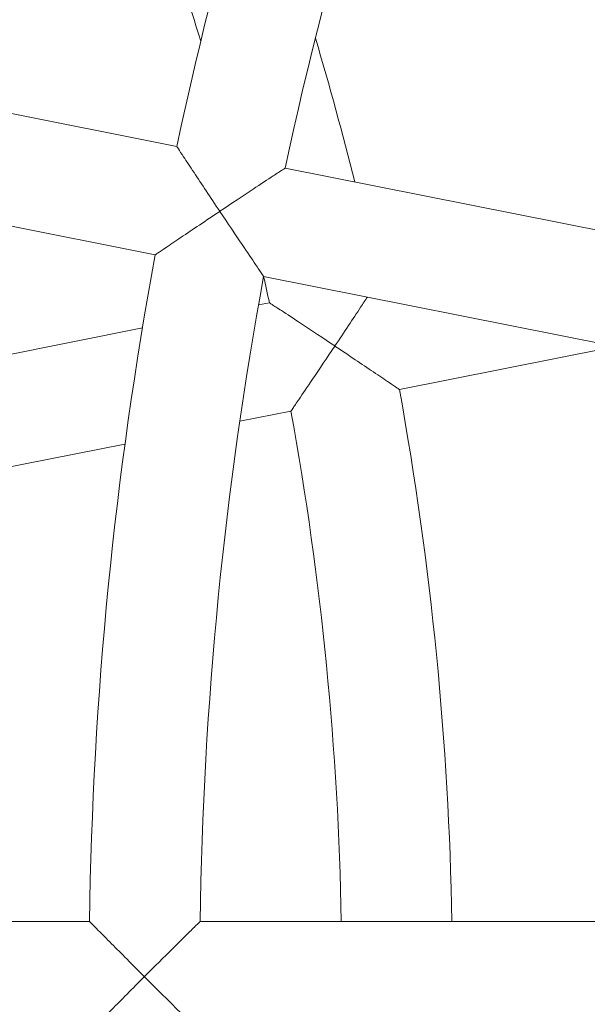
# Model space of a CAD drawing. Units: millimetres. Extents: x -2084 to 6500, y -3183 to 4618.
# Drawn here: x 914 to 996, y 496 to 639 of the extents above; entities that cross this region are included whole.
import ezdxf

# ---------------------------------------------------------------- set-up
doc = ezdxf.new("R2010")
doc.units = ezdxf.units.MM
doc.header["$LTSCALE"] = 0.2
doc.header["$MEASUREMENT"] = 0
doc.header["$PDMODE"] = 1
doc.layers.add('HAGS-Dim Plan', color=7, linetype='Continuous', lineweight=100)
doc.layers.add('HAGS-Plan', color=7, linetype='Continuous')
doc.styles.get("Standard").update_dxf_attribs({"font": 'g13f12d.shx', "height": 300})
doc.dimstyles.new('HAGS - Dim Plan', dxfattribs={"dimtxt": 300, "dimasz": 200, "dimexe": 0.18, "dimexo": 0.0625, "dimgap": 150, "dimtad": 0, "dimlfac": 0.001, "dimrnd": 0.05, "dimzin": 1, "dimdsep": 46, "dimtxsty": 'Standard', "dimblk": 'HAGS - Dim Plan arrow', "dimcen": 0.1, "dimse1": 1, "dimse2": 1, "dimclrd": 1, "dimadec": 0, "dimazin": 0, "dimtfac": 1, "dimtofl": 0, "dimtmove": 0, "dimatfit": 3, "dimfxl": 1, "dimtolj": 1, "dimtzin": 0, "dimarcsym": 0})

# ---------------------------------------------------------------- blocks, each defined once
blk = doc.blocks.new('HAGS - Dim Plan arrow')
at = {"color": 1, "lineweight": 0}
blk.add_lwpolyline([(0, 0, 0, 0.35, 0), (-1, 0, 0.015, 0.015, 0)], format="xyseb", dxfattribs=at)
blk = doc.blocks.new('*D9')
at = {"layer": 'Defpoints', "color": 0, "transparency": 16777216}
for p in [(5084, 4421.26), (-2084, 500), (5084, 500)]:
    blk.add_point(p, dxfattribs=at)
at = {"layer": 'HAGS-Dim Plan', "color": 1, "lineweight": -2, "transparency": 16777216}
for p, q in [((-1884, 4421.26), (924.56, 4421.26)), ((4884, 4421.26), (2075.44, 4421.26))]:
    blk.add_line(p, q, dxfattribs=at)
at = {"layer": 'HAGS-Dim Plan', "color": 1, "lineweight": -2, "transparency": 16777216, "xscale": 200, "yscale": 200, "zscale": 200, "rotation": 180}
blk.add_blockref('HAGS - Dim Plan arrow', (-2084, 4421.26), dxfattribs=at)
at = {"layer": 'HAGS-Dim Plan', "color": 1, "lineweight": -2, "transparency": 16777216, "xscale": 200, "yscale": 200, "zscale": 200}
blk.add_blockref('HAGS - Dim Plan arrow', (5084, 4421.26), dxfattribs=at)
at = {"layer": 'HAGS-Dim Plan', "color": 0, "transparency": 16777216, "insert": (1500, 4421.26), "char_height": 300, "attachment_point": 5}
blk.add_mtext('\\A1;7.15m', dxfattribs=at)
blk = doc.blocks.new('*D8')
at = {"layer": 'Defpoints', "color": 0, "transparency": 16777216}
for p in [(3224, 3886.48), (-224, 500, 481), (3224, 500, 481)]:
    blk.add_point(p, dxfattribs=at)
at = {"layer": 'HAGS-Dim Plan', "color": 1, "lineweight": -2, "transparency": 16777216}
for p, q in [((-24, 3886.48), (879.56, 3886.48)), ((3024, 3886.48), (2120.44, 3886.48))]:
    blk.add_line(p, q, dxfattribs=at)
at = {"layer": 'HAGS-Dim Plan', "color": 1, "lineweight": -2, "transparency": 16777216, "xscale": 200, "yscale": 200, "zscale": 200, "rotation": 180}
blk.add_blockref('HAGS - Dim Plan arrow', (-224, 3886.48), dxfattribs=at)
at = {"layer": 'HAGS-Dim Plan', "color": 1, "lineweight": -2, "transparency": 16777216, "xscale": 200, "yscale": 200, "zscale": 200}
blk.add_blockref('HAGS - Dim Plan arrow', (3224, 3886.48), dxfattribs=at)
at = {"layer": 'HAGS-Dim Plan', "color": 0, "transparency": 16777216, "insert": (1500, 3886.48), "char_height": 300, "attachment_point": 5}
blk.add_mtext('\\A1;3.45m', dxfattribs=at)

msp = doc.modelspace()

# ---------------------------------------------------------------- linework, layer by layer
at = {"layer": 'HAGS-Plan', "lineweight": 0}
for p, q in [((936.402, 620.263), (876.784, 632.122)), ((933.28, 604.571), (873.663, 616.43)), ((1034.492, 600.752), (952.096, 617.142)), ((1031.37, 585.06), (948.975, 601.449)), ((948.229, 597.315), (949.813, 597.63)), ((867.412, 581.24), (931.427, 593.973)), ((968.63, 585.06), (1000, 591.299)), ((945.521, 580.463), (952.935, 581.938)), ((870.534, 565.547), (928.902, 577.157)), ((923.769, 508), (862.983, 508)), ((1023.781, 508), (939.771, 508))]:
    msp.add_line(p, q, dxfattribs=at)
for centre, radius, start, end in [((1500, 500), 576.286, 158.295405, 167.954595), ((1500, 500), 560.286, 158.31812, 167.93188), ((500, 500), 460.286, 17.12532, 21.46197), ((500, 500), 476.286, 13.98955, 16.58827), ((1500, 500), 576.286, 169.545405, 179.204595), ((1500, 500), 560.286, 169.56812, 179.18188), ((500, 500), 460.286, 12.24588, 12.73055), ((500, 500), 476.286, 0.96242, 10.28758), ((500, 500), 460.286, 0.99588, 10.25412)]:
    msp.add_arc(centre, radius, start, end, dxfattribs=at)
for points, knots in [([(942.633, 610.867), (942.63, 610.872), (942.626, 610.877), (941.962, 611.872), (941.298, 612.868), (940.047, 614.749), (939.45, 615.649), (938.339, 617.327), (937.819, 618.114), (937.076, 619.24), (936.813, 619.639), (936.484, 620.139), (936.402, 620.263), (936.402, 620.263)], [-0.0017887, -0.0017887, -0.0017887, -0.0017887, 0, 0, 0.3570745, 0.3570745, 0.6967455, 0.6967455, 1.0418757, 1.0418757, 1.3018853, 1.3018853, 1.5300089, 1.5300089, 1.5300089, 1.5300089]), ([(952.096, 617.142), (952.096, 617.142), (952.096, 617.142), (952.096, 617.141), (951.961, 617.053), (951.4, 616.683), (950.926, 616.371), (949.585, 615.487), (948.596, 614.833), (945.991, 613.106), (944.334, 612.003), (942.643, 610.874), (942.638, 610.871), (942.633, 610.867)], [1.5357955, 1.5357955, 1.5357955, 1.5357955, 1.5362026, 1.5362026, 1.7714749, 1.7714749, 2.062461, 2.062461, 2.4553602, 2.4553602, 2.9533334, 2.9533334, 2.9547978, 2.9547978, 2.9547978, 2.9547978]), ([(933.28, 604.571), (933.28, 604.571), (933.404, 604.655), (933.9, 604.991), (934.295, 605.258), (935.412, 606.014), (936.194, 606.543), (937.862, 607.668), (938.758, 608.27), (940.633, 609.53), (941.628, 610.196), (942.623, 610.861), (942.628, 610.864), (942.633, 610.867)], [1.5300089, 1.5300089, 1.5300089, 1.5300089, 1.7581325, 1.7581325, 2.0181421, 2.0181421, 2.3632723, 2.3632723, 2.7029433, 2.7029433, 3.0600178, 3.0600178, 3.0618065, 3.0618065, 3.0618065, 3.0618065]), ([(942.633, 610.867), (942.636, 610.862), (942.64, 610.857), (943.769, 609.167), (944.879, 607.514), (946.625, 604.921), (947.288, 603.939), (948.188, 602.609), (948.507, 602.139), (948.883, 601.583), (948.974, 601.45), (948.975, 601.449), (948.975, 601.449), (948.975, 601.449)], [-0.0017887, -0.0017887, -0.0017887, -0.0017887, 0, 0, 0.6082116, 0.6082116, 1.0880886, 1.0880886, 1.4434914, 1.4434914, 1.7308471, 1.7308471, 1.7313443, 1.7313443, 1.7313443, 1.7313443]), ([(959.288, 591.358), (959.284, 591.362), (959.279, 591.365), (957.586, 592.496), (955.926, 593.599), (953.317, 595.325), (952.327, 595.978), (950.984, 596.862), (950.51, 597.173), (949.949, 597.541), (949.814, 597.63), (949.813, 597.63), (949.813, 597.63), (949.813, 597.63)], [-0.0017886, -0.0017886, -0.0017886, -0.0017886, 0, 0, 0.6087818, 0.6087818, 1.0890753, 1.0890753, 1.4443236, 1.4443236, 1.7312895, 1.7312895, 1.7318702, 1.7318702, 1.7318702, 1.7318702]), ([(964.001, 598.46), (963.697, 597.999), (963.364, 597.493), (962.465, 596.134), (961.87, 595.235), (960.622, 593.356), (959.959, 592.361), (959.295, 591.368), (959.292, 591.363), (959.288, 591.358)], [2.14781855, 2.14781855, 2.14781855, 2.14781855, 2.36318144, 2.36318144, 2.70227962, 2.70227962, 3.05882831, 3.05882831, 3.06061689, 3.06061689, 3.06061689, 3.06061689]), ([(952.935, 581.938), (952.935, 581.938), (952.935, 581.938), (952.935, 581.938), (953.026, 582.072), (953.403, 582.626), (953.723, 583.096), (954.625, 584.425), (955.29, 585.408), (957.04, 588.002), (958.151, 589.656), (959.282, 591.348), (959.285, 591.353), (959.288, 591.358)], [1.5364373, 1.5364373, 1.5364373, 1.5364373, 1.5369127, 1.5369127, 1.7718716, 1.7718716, 2.0627381, 2.0627381, 2.4559877, 2.4559877, 2.9544397, 2.9544397, 2.9559041, 2.9559041, 2.9559041, 2.9559041]), ([(959.288, 591.358), (959.293, 591.355), (959.298, 591.352), (960.292, 590.688), (961.285, 590.022), (963.157, 588.764), (964.051, 588.162), (965.717, 587.036), (966.498, 586.507), (967.615, 585.749), (968.01, 585.481), (968.506, 585.144), (968.63, 585.06), (968.63, 585.06)], [-0.0017886, -0.0017886, -0.0017886, -0.0017886, 0, 0, 0.3565487, 0.3565487, 0.6956469, 0.6956469, 1.0407366, 1.0407366, 1.3009765, 1.3009765, 1.5294142, 1.5294142, 1.5294142, 1.5294142]), ([(923.769, 508), (923.769, 508), (923.874, 507.894), (924.294, 507.467), (924.63, 507.128), (925.578, 506.168), (926.242, 505.498), (927.659, 504.069), (928.42, 503.303), (930.013, 501.702), (930.859, 500.854), (931.705, 500.008), (931.709, 500.004), (931.713, 500)], [-1.5300089, -1.5300089, -1.5300089, -1.5300089, -1.3018853, -1.3018853, -1.0418757, -1.0418757, -0.6967455, -0.6967455, -0.3570745, -0.3570745, 0, 0, 0.0017887, 0.0017887, 0.0017887, 0.0017887]), ([(931.713, 500), (931.718, 500.004), (931.722, 500.008), (933.16, 501.446), (934.57, 502.851), (936.788, 505.053), (937.631, 505.887), (938.773, 507.016), (939.177, 507.415), (939.655, 507.886), (939.77, 508), (939.771, 508), (939.771, 508), (939.771, 508)], [-2.9547978, -2.9547978, -2.9547978, -2.9547978, -2.9533334, -2.9533334, -2.4553602, -2.4553602, -2.062461, -2.062461, -1.7714749, -1.7714749, -1.5362026, -1.5362026, -1.5357955, -1.5357955, -1.5357955, -1.5357955]), ([(931.713, 500), (931.709, 499.996), (931.705, 499.992), (930.859, 499.146), (930.013, 498.298), (928.42, 496.697), (927.659, 495.931), (926.242, 494.502), (925.578, 493.832), (924.63, 492.872), (924.294, 492.533), (923.874, 492.106), (923.769, 492), (923.769, 492)], [-3.0618065, -3.0618065, -3.0618065, -3.0618065, -3.0600178, -3.0600178, -2.7029433, -2.7029433, -2.3632723, -2.3632723, -2.0181421, -2.0181421, -1.7581325, -1.7581325, -1.5300089, -1.5300089, -1.5300089, -1.5300089]), ([(939.771, 492), (939.771, 492), (939.771, 492), (939.77, 492), (939.655, 492.114), (939.177, 492.585), (938.773, 492.984), (937.631, 494.113), (936.788, 494.947), (934.57, 497.149), (933.16, 498.554), (931.722, 499.992), (931.718, 499.996), (931.713, 500)], [-1.7313443, -1.7313443, -1.7313443, -1.7313443, -1.7308471, -1.7308471, -1.4434914, -1.4434914, -1.0880886, -1.0880886, -0.6082116, -0.6082116, 0, 0, 0.0017887, 0.0017887, 0.0017887, 0.0017887])]:
    msp.add_open_spline(points, degree=3, knots=knots, dxfattribs=at)

# ---------------------------------------------------------------- dimensions: what is measured, and where the dimension line sits
at = {"layer": 'HAGS-Dim Plan'}
for base, p1, p2, picture, middle in [((5084, 4421.261), (-2084, 500), (5084, 500), '*D9', (1500, 4421.261)), ((3224, 3886.482), (-224, 500, 481), (3224, 500, 481), '*D8', (1500, 3886.482))]:
    dim = msp.add_linear_dim(base=base, p1=p1, p2=p2, dimstyle='HAGS - Dim Plan', override={"dimpost": 'm'}, dxfattribs=at)
    dim.commit()
    dim.dimension.update_dxf_attribs({"geometry": picture, "text_midpoint": middle})

doc.saveas('drawing.dxf')
